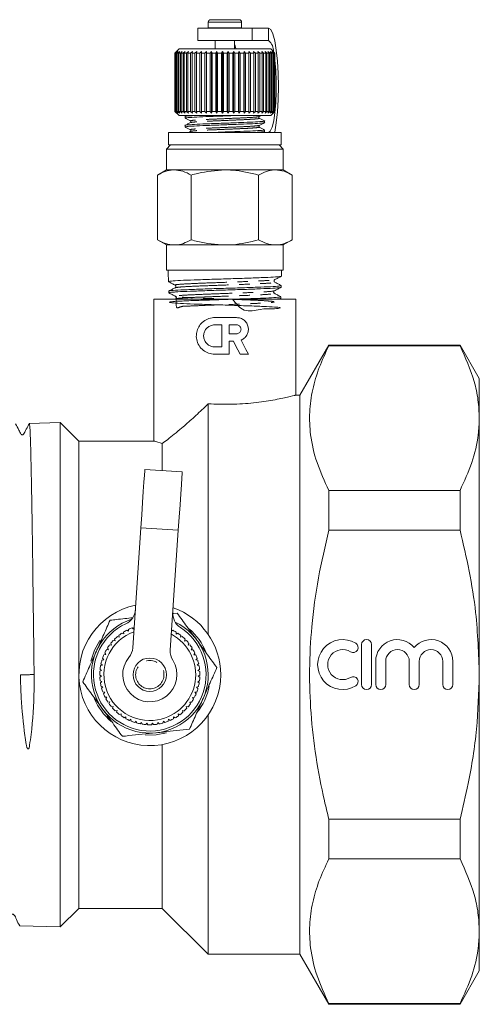
# Model space of a CAD drawing. Units: millimetres. Extents: x -476 to 1277, y -24 to 707.
# Drawn here: x 5 to 115, y 237 to 473 of the extents above; entities that cross this region are included whole.
import ezdxf

# ---------------------------------------------------------------- set-up
doc = ezdxf.new("R2010")
doc.units = ezdxf.units.MM
doc.header["$LTSCALE"] = 2
doc.linetypes.add('PHANTOM', pattern=[12.7, 6.35, -1.27, 1.27, -1.27, 1.27, -1.27])

msp = doc.modelspace()

# ---------------------------------------------------------------- linework, layer by layer
at = {"color": 7, "linetype": 'Continuous', "lineweight": 15}
for p, q in [((49.89, 472.89), (49.89, 471.53)), ((50.49, 473.49), (57.29, 473.49)), ((57.89, 471.53), (57.89, 472.89)), ((47.39, 471.49), (47.39, 468.49)), ((60.39, 471.49), (47.39, 471.49)), ((49.89, 471.53), (49.89, 471.49)), ((57.88, 471.49), (57.89, 471.53)), ((60.39, 468.49), (60.39, 471.49)), ((64.33, 471.49), (60.39, 471.49)), ((60.39, 468.49), (47.39, 468.49)), ((51.59, 468.49), (51.59, 466.49)), ((56.19, 466.49), (56.19, 468.49)), ((64.33, 468.49), (60.39, 468.49)), ((42.89, 466.49), (41.89, 465.49)), ((41.89, 465.49), (42.29, 465.89)), ((41.89, 465.49), (41.89, 451.49)), ((41.89, 451.49), (41.89, 465.49)), ((42.29, 465.89), (41.9, 465.49)), ((41.99, 465.49), (41.9, 465.49)), ((41.9, 465.49), (41.9, 451.49)), ((41.99, 465.49), (42.42, 465.89)), ((41.99, 451.49), (41.99, 465.49)), ((42.42, 465.89), (42.06, 465.49)), ((42.24, 465.49), (42.06, 465.49)), ((42.06, 465.49), (42.06, 451.49)), ((42.24, 465.49), (42.69, 465.89)), ((42.24, 451.49), (42.24, 465.49)), ((42.69, 465.89), (42.37, 465.49)), ((42.65, 465.49), (42.37, 465.49)), ((42.37, 465.49), (42.37, 451.49)), ((42.65, 465.49), (43.11, 465.89)), ((42.65, 451.49), (42.65, 465.49)), ((43.11, 465.89), (42.82, 465.49)), ((43.21, 465.49), (42.82, 465.49)), ((42.82, 465.49), (42.82, 451.49)), ((54.59, 466.49), (42.89, 466.49)), ((43.21, 465.49), (43.67, 465.89)), ((43.21, 451.49), (43.21, 465.49)), ((43.67, 465.89), (43.42, 465.49)), ((43.9, 465.49), (43.42, 465.49)), ((43.42, 465.49), (43.42, 451.49)), ((43.9, 465.49), (44.36, 465.89)), ((43.9, 451.49), (43.9, 465.49)), ((44.36, 465.89), (44.16, 465.49)), ((44.72, 465.49), (44.16, 465.49)), ((44.16, 465.49), (44.16, 451.49)), ((44.72, 465.49), (45.18, 465.89)), ((44.72, 451.49), (44.72, 465.49)), ((45.18, 465.89), (45.03, 465.49)), ((45.67, 465.49), (45.03, 465.49)), ((45.03, 465.49), (45.03, 451.49)), ((45.67, 465.49), (46.11, 465.89)), ((45.67, 451.49), (45.67, 465.49)), ((46.11, 465.89), (46.01, 465.49)), ((46.72, 465.49), (46.01, 465.49)), ((46.01, 465.49), (46.01, 451.49)), ((46.72, 465.49), (47.14, 465.89)), ((46.72, 451.49), (46.72, 465.49)), ((47.14, 465.89), (47.09, 465.49)), ((47.86, 465.49), (47.09, 465.49)), ((47.09, 465.49), (47.09, 451.49)), ((47.86, 465.49), (48.26, 465.89)), ((47.86, 451.49), (47.86, 465.49)), ((48.26, 465.89), (48.26, 465.49)), ((48.26, 451.09), (48.26, 465.89)), ((49.08, 465.49), (48.26, 465.49)), ((48.26, 465.49), (48.26, 451.49)), ((49.08, 465.49), (49.45, 465.89)), ((49.08, 451.49), (49.08, 465.49)), ((49.45, 465.89), (49.51, 465.49)), ((49.45, 451.09), (49.45, 465.89)), ((50.37, 465.49), (49.51, 465.49)), ((49.51, 465.49), (49.51, 451.49)), ((50.37, 465.49), (50.7, 465.89)), ((50.37, 451.49), (50.37, 465.49)), ((50.7, 465.89), (50.81, 465.49)), ((50.7, 451.09), (50.7, 465.89)), ((51.7, 465.49), (50.81, 465.49)), ((50.81, 465.49), (50.81, 451.49)), ((51.7, 465.49), (51.99, 465.89)), ((51.7, 451.49), (51.7, 465.49)), ((51.99, 465.89), (52.15, 465.49)), ((51.99, 451.09), (51.99, 465.89)), ((53.06, 465.49), (52.15, 465.49)), ((52.15, 465.49), (52.15, 451.49)), ((53.06, 465.49), (53.31, 465.89)), ((53.06, 451.49), (53.06, 465.49)), ((53.31, 465.89), (53.52, 465.49)), ((53.31, 451.09), (53.31, 465.89)), ((54.43, 465.49), (53.52, 465.49)), ((53.52, 465.49), (53.52, 451.49)), ((54.43, 465.49), (54.63, 465.89)), ((54.43, 451.49), (54.43, 465.49)), ((64.89, 466.49), (54.59, 466.49)), ((54.63, 465.89), (54.89, 465.49)), ((54.63, 451.09), (54.63, 465.89)), ((55.79, 465.49), (54.89, 465.49)), ((54.89, 465.49), (54.89, 451.49)), ((55.79, 465.49), (55.95, 465.89)), ((55.79, 451.49), (55.79, 465.49)), ((55.95, 465.89), (56.24, 465.49)), ((55.95, 451.09), (55.95, 465.89)), ((57.13, 465.49), (56.24, 465.49)), ((56.24, 465.49), (56.24, 451.49)), ((57.13, 465.49), (57.24, 465.89)), ((57.13, 451.49), (57.13, 465.49)), ((57.24, 465.89), (57.57, 465.49)), ((57.24, 451.09), (57.24, 465.89)), ((58.43, 465.49), (57.57, 465.49)), ((57.57, 465.49), (57.57, 451.49)), ((58.43, 465.49), (58.48, 465.89)), ((58.43, 451.49), (58.43, 465.49)), ((58.48, 465.89), (58.85, 465.49)), ((58.48, 451.09), (58.48, 465.89)), ((59.66, 465.49), (58.85, 465.49)), ((58.85, 465.49), (58.85, 451.49)), ((59.66, 465.89), (60.06, 465.49)), ((59.66, 465.49), (59.66, 465.89)), ((59.66, 451.09), (59.66, 465.89)), ((59.66, 451.49), (59.66, 465.49)), ((60.82, 465.49), (60.06, 465.49)), ((60.06, 465.49), (60.06, 451.49)), ((60.77, 465.89), (61.19, 465.49)), ((60.82, 465.49), (60.77, 465.89)), ((60.82, 451.49), (60.82, 465.49)), ((61.9, 465.49), (61.19, 465.49)), ((61.19, 465.49), (61.19, 451.49)), ((61.79, 465.89), (62.23, 465.49)), ((61.9, 465.49), (61.79, 465.89)), ((61.9, 451.49), (61.9, 465.49)), ((62.86, 465.49), (62.23, 465.49)), ((62.23, 465.49), (62.23, 451.49)), ((62.71, 465.89), (63.16, 465.49)), ((62.86, 465.49), (62.71, 465.89)), ((62.86, 451.49), (62.86, 465.49)), ((63.71, 465.49), (63.16, 465.49)), ((63.16, 465.49), (63.16, 451.49)), ((63.51, 465.89), (63.97, 465.49)), ((63.71, 465.49), (63.51, 465.89)), ((63.71, 451.49), (63.71, 465.49)), ((64.43, 465.49), (63.97, 465.49)), ((63.97, 465.49), (63.97, 451.49)), ((64.18, 465.89), (64.64, 465.49)), ((64.43, 465.49), (64.18, 465.89)), ((64.43, 451.49), (64.43, 465.49)), ((65.02, 465.49), (64.64, 465.49)), ((64.64, 465.49), (64.64, 451.49)), ((64.73, 465.89), (65.18, 465.49)), ((65.02, 465.49), (64.73, 465.89)), ((65.89, 465.49), (64.89, 466.49)), ((65.02, 451.49), (65.02, 465.49)), ((65.13, 465.89), (65.57, 465.49)), ((65.45, 465.49), (65.13, 465.89)), ((65.45, 465.49), (65.18, 465.49)), ((65.18, 465.49), (65.18, 451.49)), ((65.38, 465.89), (65.8, 465.49)), ((65.74, 465.49), (65.38, 465.89)), ((65.45, 451.49), (65.45, 465.49)), ((65.48, 465.89), (65.89, 465.49)), ((65.88, 465.49), (65.48, 465.89)), ((65.74, 465.49), (65.57, 465.49)), ((65.57, 465.49), (65.57, 451.49)), ((65.74, 451.49), (65.74, 465.49)), ((65.88, 465.49), (65.8, 465.49)), ((65.8, 465.49), (65.8, 451.49)), ((65.88, 451.49), (65.88, 465.49)), ((65.89, 465.49), (65.89, 451.49)), ((41.89, 451.49), (42.89, 450.49)), ((42.29, 451.09), (41.89, 451.49)), ((41.9, 451.49), (42.29, 451.09)), ((41.99, 451.49), (41.9, 451.49)), ((42.42, 451.09), (41.99, 451.49)), ((42.06, 451.49), (42.42, 451.09)), ((42.24, 451.49), (42.06, 451.49)), ((42.69, 451.09), (42.24, 451.49)), ((42.37, 451.49), (42.69, 451.09)), ((42.65, 451.49), (42.37, 451.49)), ((43.11, 451.09), (42.65, 451.49)), ((42.82, 451.49), (43.11, 451.09)), ((43.21, 451.49), (42.82, 451.49)), ((43.67, 451.09), (43.21, 451.49)), ((43.42, 451.49), (43.67, 451.09)), ((43.9, 451.49), (43.42, 451.49)), ((44.36, 451.09), (43.9, 451.49)), ((44.16, 451.49), (44.36, 451.09)), ((44.72, 451.49), (44.16, 451.49)), ((45.18, 451.09), (44.72, 451.49)), ((45.03, 451.49), (45.18, 451.09)), ((45.67, 451.49), (45.03, 451.49)), ((46.11, 451.09), (45.67, 451.49)), ((46.01, 451.49), (46.11, 451.09)), ((46.72, 451.49), (46.01, 451.49)), ((47.14, 451.09), (46.72, 451.49)), ((47.09, 451.49), (47.14, 451.09)), ((47.86, 451.49), (47.09, 451.49)), ((48.26, 451.09), (47.86, 451.49)), ((48.26, 451.49), (48.26, 451.09)), ((49.08, 451.49), (48.26, 451.49)), ((49.45, 451.09), (49.08, 451.49)), ((49.51, 451.49), (49.45, 451.09)), ((50.37, 451.49), (49.51, 451.49)), ((50.7, 451.09), (50.37, 451.49)), ((50.81, 451.49), (50.7, 451.09)), ((51.7, 451.49), (50.81, 451.49)), ((51.99, 451.09), (51.7, 451.49)), ((52.15, 451.49), (51.99, 451.09)), ((53.06, 451.49), (52.15, 451.49)), ((53.31, 451.09), (53.06, 451.49)), ((53.52, 451.49), (53.31, 451.09)), ((54.43, 451.49), (53.52, 451.49)), ((54.63, 451.09), (54.43, 451.49)), ((54.89, 451.49), (54.63, 451.09)), ((55.79, 451.49), (54.89, 451.49)), ((55.95, 451.09), (55.79, 451.49)), ((56.24, 451.49), (55.95, 451.09)), ((57.13, 451.49), (56.24, 451.49)), ((57.24, 451.09), (57.13, 451.49)), ((57.57, 451.49), (57.24, 451.09)), ((58.43, 451.49), (57.57, 451.49)), ((58.48, 451.09), (58.43, 451.49)), ((58.85, 451.49), (58.48, 451.09)), ((59.66, 451.49), (58.85, 451.49)), ((59.66, 451.09), (59.66, 451.49)), ((60.06, 451.49), (59.66, 451.09)), ((60.82, 451.49), (60.06, 451.49)), ((60.77, 451.09), (60.82, 451.49)), ((61.19, 451.49), (60.77, 451.09)), ((61.9, 451.49), (61.19, 451.49)), ((61.79, 451.09), (61.9, 451.49)), ((62.23, 451.49), (61.79, 451.09)), ((62.86, 451.49), (62.23, 451.49)), ((62.71, 451.09), (62.86, 451.49)), ((63.16, 451.49), (62.71, 451.09)), ((63.71, 451.49), (63.16, 451.49)), ((63.51, 451.09), (63.71, 451.49)), ((63.97, 451.49), (63.51, 451.09)), ((64.43, 451.49), (63.97, 451.49)), ((64.18, 451.09), (64.43, 451.49)), ((64.64, 451.49), (64.18, 451.09)), ((65.02, 451.49), (64.64, 451.49)), ((64.73, 451.09), (65.02, 451.49)), ((65.18, 451.49), (64.73, 451.09)), ((64.89, 450.49), (65.89, 451.49)), ((65.13, 451.09), (65.45, 451.49)), ((65.57, 451.49), (65.13, 451.09)), ((65.45, 451.49), (65.18, 451.49)), ((65.38, 451.09), (65.74, 451.49)), ((65.8, 451.49), (65.38, 451.09)), ((65.48, 451.09), (65.88, 451.49)), ((65.89, 451.49), (65.48, 451.09)), ((65.74, 451.49), (65.57, 451.49)), ((65.88, 451.49), (65.8, 451.49)), ((54.59, 450.49), (42.89, 450.49)), ((44.78, 450.49), (44.37, 450.28)), ((44.39, 450.27), (44.39, 449.89)), ((64.89, 450.49), (54.59, 450.49)), ((62.13, 450.28), (62.53, 450.49)), ((63.39, 448.83), (63.39, 449.22)), ((40.39, 446.49), (40.39, 443.49)), ((40.39, 446.49), (67.39, 446.49)), ((44.39, 448.16), (44.39, 447.77)), ((45.64, 446.71), (45.22, 446.49)), ((62.98, 446.49), (63.37, 446.69)), ((63.39, 446.71), (63.39, 447.1)), ((67.39, 443.49), (67.39, 446.49)), ((40.89, 443.49), (39.89, 442.49)), ((39.89, 442.49), (39.89, 437.49)), ((39.89, 442.49), (67.89, 442.49)), ((40.39, 443.49), (67.39, 443.49)), ((67.89, 442.49), (66.89, 443.49)), ((67.89, 437.49), (67.89, 442.49)), ((39.89, 437.49), (37.72, 436.24)), ((41.76, 437.49), (39.89, 437.49)), ((53.89, 437.49), (41.76, 437.49)), ((66.01, 437.49), (53.89, 437.49)), ((67.89, 437.49), (66.01, 437.49)), ((70.05, 436.24), (67.89, 437.49)), ((37.72, 420.74), (37.72, 436.24)), ((45.8, 420.74), (45.8, 436.24)), ((61.97, 420.74), (61.97, 436.24)), ((70.05, 420.74), (70.05, 436.24)), ((37.72, 420.74), (39.89, 419.49)), ((67.89, 419.49), (70.05, 420.74)), ((39.89, 419.49), (39.89, 413.49)), ((41.76, 419.49), (39.89, 419.49)), ((53.89, 419.49), (41.76, 419.49)), ((66.01, 419.49), (53.89, 419.49)), ((67.89, 419.49), (66.01, 419.49)), ((67.89, 413.49), (67.89, 419.49)), ((39.89, 413.49), (53.89, 413.49)), ((40.28, 413.49), (40.29, 413.36)), ((40.29, 413.36), (40.32, 412.16)), ((53.89, 413.49), (67.89, 413.49)), ((67.44, 412.03), (67.49, 413.49)), ((40.36, 411.11), (40.37, 410.7)), ((65.83, 410.58), (65.72, 410.69)), ((65.73, 411.08), (65.84, 411.18)), ((40.44, 408.42), (40.46, 408.01)), ((65.55, 408.51), (65.54, 408.52)), ((67.36, 409.36), (67.37, 409.76)), ((36.89, 406.49), (36.89, 372.43)), ((53.89, 406.49), (36.89, 406.49)), ((42.06, 407.17), (42.15, 407.08)), ((70.89, 406.49), (53.89, 406.49)), ((66.93, 406.49), (67.27, 406.67)), ((67.27, 406.68), (67.29, 407.09)), ((70.89, 383.43), (70.89, 406.49)), ((51.43, 402.09), (56.7, 402.09)), ((51.43, 400.33), (53.19, 400.33)), ((53.19, 400.33), (53.19, 395.06)), ((54.95, 398.22), (54.95, 400.33)), ((54.95, 400.33), (56.7, 400.33)), ((56.7, 398.22), (54.95, 398.22)), ((53.19, 395.06), (51.43, 395.06)), ((55.93, 396.47), (54.95, 396.47)), ((54.95, 396.47), (54.95, 393.3)), ((78.81, 395.49), (71.89, 383.49)), ((110.27, 395.49), (78.81, 395.49)), ((78.81, 395.3), (78.81, 395.49)), ((110.27, 395.3), (78.81, 395.3)), ((114.89, 387.49), (110.27, 395.49)), ((110.27, 395.3), (110.27, 395.49)), ((54.95, 393.3), (51.43, 393.3)), ((59.52, 393.3), (57.54, 393.3)), ((114.89, 387.49), (114.89, 377.98)), ((71.89, 383.49), (70.65, 383.49)), ((71.89, 316.49), (71.89, 383.49)), ((49.89, 326.13), (49.89, 381.42)), ((114.89, 377.98), (114.89, 316.49)), ((14.42, 376.96), (7, 376.72)), ((18.89, 372.49), (14.42, 376.96)), ((14.42, 256.02), (14.42, 376.96)), ((37.08, 372.49), (18.89, 372.49)), ((18.89, 316.49), (18.89, 372.49)), ((38.89, 365.4), (38.89, 371.91)), ((43.66, 365.08), (34.68, 365.68)), ((78.81, 351.13), (78.81, 360.66)), ((78.81, 360.66), (110.27, 360.66)), ((110.27, 351.13), (110.27, 360.66)), ((31.81, 322.94), (33.74, 351.71)), ((42.72, 351.11), (40.79, 322.34)), ((110.27, 351.13), (78.81, 351.13)), ((41.53, 331.17), (42.45, 331.26)), ((28.48, 325.93), (28.55, 325.48)), ((29.63, 326.26), (29.22, 326.47)), ((29.61, 326.71), (29.63, 326.26)), ((30.78, 326.91), (30.4, 327.16)), ((30.81, 327.36), (30.78, 326.91)), ((32, 327.42), (31.65, 327.72)), ((32.09, 327.87), (32, 327.42)), ((41.4, 327.15), (41.1, 326.95)), ((42.17, 326.24), (42.19, 326.7)), ((42.58, 326.45), (42.17, 326.24)), ((43.24, 325.46), (43.31, 325.91)), ((26.71, 323.58), (26.25, 323.65)), ((26.53, 324.01), (26.71, 323.58)), ((27.58, 324.58), (27.13, 324.7)), ((27.45, 325.03), (27.58, 324.58)), ((28.55, 325.48), (28.13, 325.64)), ((43.67, 325.62), (43.24, 325.46)), ((44.22, 324.56), (44.34, 325)), ((44.66, 324.67), (44.22, 324.56)), ((45.08, 323.56), (45.26, 323.99)), ((45.54, 323.62), (45.08, 323.56)), ((86.65, 323.71), (86.65, 314.11)), ((89.05, 314.11), (89.05, 323.71)), ((25.34, 321.32), (24.88, 321.28)), ((25.07, 321.7), (25.34, 321.32)), ((25.96, 322.49), (25.5, 322.5)), ((25.74, 322.89), (25.96, 322.49)), ((45.83, 322.47), (46.05, 322.87)), ((46.29, 322.47), (45.83, 322.47)), ((46.44, 321.29), (46.71, 321.67)), ((46.9, 321.25), (46.44, 321.29)), ((24.52, 318.81), (24.08, 318.66)), ((24.18, 319.11), (24.52, 318.81)), ((24.86, 320.09), (24.41, 319.99)), ((24.55, 320.43), (24.86, 320.09)), ((46.92, 320.06), (47.23, 320.4)), ((47.37, 319.96), (46.92, 320.06)), ((47.26, 318.78), (47.6, 319.08)), ((47.69, 318.63), (47.26, 318.78)), ((90.05, 319.69), (90.05, 314.11)), ((92.45, 314.11), (92.45, 319.69)), ((98.09, 319.69), (98.09, 314.11)), ((100.49, 314.11), (100.49, 319.69)), ((106.12, 319.69), (106.12, 314.11)), ((108.52, 314.11), (108.52, 319.69)), ((18.89, 260.49), (18.89, 316.49)), ((23.89, 316.39), (24.29, 316.17)), ((24.33, 317.5), (23.91, 317.3)), ((23.95, 317.76), (24.33, 317.5)), ((47.44, 317.47), (47.82, 317.73)), ((47.86, 317.27), (47.44, 317.47)), ((47.48, 316.14), (47.89, 316.36)), ((71.89, 249.49), (71.89, 316.49)), ((114.89, 316.49), (114.89, 255)), ((24.29, 316.17), (23.9, 315.93)), ((23.98, 315.02), (24.4, 314.85)), ((24.4, 314.85), (24.04, 314.57)), ((47.37, 314.82), (47.79, 314.99)), ((47.73, 314.54), (47.37, 314.82)), ((47.87, 315.9), (47.48, 316.14)), ((24.22, 313.68), (24.66, 313.55)), ((24.66, 313.55), (24.34, 313.23)), ((24.62, 312.36), (25.07, 312.29)), ((25.07, 312.29), (24.78, 311.94)), ((46.69, 312.27), (47.14, 312.34)), ((46.98, 311.91), (46.69, 312.27)), ((47.1, 313.53), (47.54, 313.65)), ((47.43, 313.2), (47.1, 313.53)), ((25.16, 311.11), (25.62, 311.09)), ((25.62, 311.09), (25.37, 310.7)), ((25.84, 309.92), (26.3, 309.95)), ((26.3, 309.95), (26.1, 309.54)), ((45.45, 309.93), (45.91, 309.89)), ((45.65, 309.51), (45.45, 309.93)), ((46.14, 311.06), (46.6, 311.08)), ((46.38, 310.67), (46.14, 311.06)), ((26.66, 308.82), (27.11, 308.9)), ((27.11, 308.9), (26.96, 308.47)), ((27.59, 307.82), (28.03, 307.95)), ((28.03, 307.95), (27.93, 307.5)), ((28.64, 306.93), (29.06, 307.11)), ((29.06, 307.11), (29.01, 306.66)), ((42.69, 307.1), (43.11, 306.91)), ((42.74, 306.64), (42.69, 307.1)), ((43.72, 307.93), (44.16, 307.79)), ((43.82, 307.48), (43.72, 307.93)), ((44.64, 308.88), (45.09, 308.79)), ((44.79, 308.45), (44.64, 308.88)), ((49.89, 249.49), (49.89, 306.85)), ((29.77, 306.16), (30.17, 306.4)), ((30.17, 306.4), (30.17, 305.94)), ((30.99, 305.53), (31.36, 305.81)), ((31.36, 305.81), (31.41, 305.35)), ((32.27, 305.05), (32.6, 305.36)), ((32.6, 305.36), (32.71, 304.92)), ((33.6, 304.71), (33.89, 305.06)), ((33.89, 305.06), (34.05, 304.63)), ((34.96, 304.53), (35.21, 304.91)), ((35.21, 304.91), (35.41, 304.5)), ((36.33, 304.5), (36.53, 304.91)), ((36.53, 304.91), (36.78, 304.52)), ((37.69, 304.63), (37.85, 305.06)), ((37.85, 305.06), (38.14, 304.7)), ((39.03, 304.91), (39.14, 305.35)), ((39.14, 305.35), (39.47, 305.04)), ((40.33, 305.34), (40.39, 305.8)), ((40.39, 305.8), (40.75, 305.52)), ((41.57, 305.92), (41.58, 306.38)), ((41.58, 306.38), (41.97, 306.15)), ((38.89, 260.49), (38.89, 299.76)), ((78.81, 272.32), (78.81, 281.85)), ((78.81, 281.85), (110.27, 281.85)), ((110.27, 272.32), (110.27, 281.85)), ((110.27, 272.32), (78.81, 272.32)), ((14.42, 256.02), (18.89, 260.49)), ((18.89, 260.49), (38.89, 260.49)), ((38.89, 260.49), (49.89, 249.49)), ((4.7, 256.33), (14.42, 256.02)), ((114.89, 255), (114.89, 245.49)), ((49.89, 249.49), (71.89, 249.49)), ((71.89, 249.49), (78.81, 237.49)), ((110.27, 237.49), (114.89, 245.49)), ((78.81, 237.49), (78.81, 237.68)), ((78.81, 237.68), (110.27, 237.68)), ((78.81, 237.49), (110.27, 237.49)), ((110.27, 237.49), (110.27, 237.68))]:
    msp.add_line(p, q, dxfattribs=at)
at = {"color": 8, "linetype": 'PHANTOM', "lineweight": 0}
for p, q in [((49.89, 472.89), (57.89, 472.89)), ((49.89, 471.53), (57.89, 471.53)), ((64.33, 471.49), (64.33, 468.49)), ((33.74, 351.71), (42.72, 351.11))]:
    msp.add_line(p, q, dxfattribs=at)
at = {"color": 7, "linetype": 'Continuous', "lineweight": 15, "flags": 128}
for points in [[(65.82, 446.49), (65.83, 446.54), (66.21, 448.76), (66.5, 451.41), (66.68, 454.37), (66.74, 457.49), (66.68, 460.6), (66.5, 463.56), (66.21, 466.22), (65.83, 468.43), (65.38, 470.1), (64.87, 471.14), (64.33, 471.49)], [(56.19, 467.66), (56.34, 467.23), (56.55, 466.49)], [(64.33, 446.49), (64.78, 446.81), (65.21, 447.75), (65.59, 449.26), (65.89, 451.24), (66.1, 453.59), (66.21, 456.16), (66.21, 458.82), (66.1, 461.39), (65.89, 463.74), (65.89, 463.75)], [(57.79, 396.69), (58.37, 395.55), (58.95, 394.42), (59.52, 393.3)], [(57.54, 393.3), (57.01, 394.35), (56.47, 395.41), (55.93, 396.47)], [(33.74, 351.71), (33.95, 354.82), (34.15, 357.77), (34.33, 360.42), (34.48, 362.63), (34.59, 364.3), (34.66, 365.33), (34.68, 365.68)], [(43.66, 365.08), (43.64, 364.73), (43.57, 363.69), (43.46, 362.03), (43.31, 359.82), (43.13, 357.17), (42.93, 354.22), (42.72, 351.11)], [(23.93, 324.69), (22.64, 322.39), (21.75, 319.71)], [(34.87, 302.03), (37.4, 302.07), (39.88, 302.55)]]:
    msp.add_lwpolyline(points, dxfattribs=at)
at = {"color": 7, "linetype": 'Continuous', "lineweight": 15}
msp.add_circle((35.89, 316.49), 4, dxfattribs=at)
at = {"color": 8, "linetype": 'PHANTOM', "lineweight": 0}
msp.add_circle((35.89, 316.49), 3.4, dxfattribs=at)
at = {"color": 7, "linetype": 'Continuous', "lineweight": 15}
for centre, radius, start, end in [((50.49, 472.89), 0.6, 90, 180), ((57.29, 472.89), 0.6, 0, 90), ((62.27, 465.91), 3.3, 358.1743, 51.3216), ((35.89, 316.49), 17, 101.5059, 0), ((28.43, 332.32), 4, 295.2157, 356.1564), ((45.39, 331.18), 4, 176.1564, 237.0971), ((35.89, 316.49), 17, 0, 70.8069), ((35.89, 316.49), 14, 108.1227, 64.1902), ((35.89, 316.49), 13.5, 115.2157, 57.0971), ((35.89, 316.49), 11, 110.3042, 279.7443), ((35.89, 316.49), 12, 123.75, 128.1021), ((35.89, 316.49), 12, 117.2046, 121.5567), ((35.89, 316.49), 12, 110.6591, 115.0112), ((35.89, 316.49), 11, 279.7443, 62.0087), ((35.89, 316.49), 12, 58.2955, 62.6476), ((35.89, 316.49), 12, 51.75, 56.1021), ((35.89, 316.49), 14.5, 21.7795, 49.0358), ((35.89, 316.49), 12, 143.3864, 147.7385), ((35.89, 316.49), 12, 136.8409, 141.1931), ((35.89, 316.49), 12, 130.2955, 134.6476), ((35.89, 316.49), 12, 45.2046, 49.5567), ((35.89, 316.49), 12, 38.6591, 43.0112), ((35.89, 316.49), 12, 32.1137, 36.4658), ((82.13, 318.91), 6, 58.6208, 301.3792), ((84.63, 323.01), 1.2, 238.6208, 58.6208), ((87.85, 323.71), 1.2, 0, 180), ((95.27, 319.69), 5.22, 39.6461, 180), ((103.3, 319.69), 5.22, 0, 140.3539), ((35.89, 316.49), 12, 156.4773, 160.8294), ((35.89, 316.49), 12, 149.9318, 154.284), ((27.82, 323.21), 4, 320.2058, 356.1564), ((44.78, 322.07), 4, 176.1564, 212.107), ((35.89, 316.49), 12, 25.5682, 29.9203), ((35.89, 316.49), 12, 19.0227, 23.3749), ((82.13, 318.91), 3.6, 58.6208, 301.3792), ((95.27, 319.69), 2.82, 0, 180), ((103.3, 319.69), 2.82, 0, 180), ((35.89, 316.49), 12, 169.5682, 173.9203), ((35.89, 316.49), 12, 163.0227, 167.3749), ((35.89, 316.49), 6.5, 140.2058, 32.107), ((35.89, 316.49), 12, 12.4773, 16.8294), ((35.89, 316.49), 12, 5.9318, 10.284), ((35.89, 316.49), 12, 176.1137, 180.4658), ((35.89, 316.49), 12, 359.3864, 3.7385), ((35.89, 316.49), 12, 182.6591, 187.0112), ((35.89, 316.49), 12, 189.2046, 193.5567), ((35.89, 316.49), 12, 346.2955, 350.6476), ((35.89, 316.49), 12, 352.8409, 357.1931), ((84.63, 314.81), 1.2, 301.3792, 121.3792), ((87.85, 314.11), 1.2, 180, 0), ((91.25, 314.11), 1.2, 180, 0), ((99.29, 314.11), 1.2, 180, 0), ((107.32, 314.11), 1.2, 180, 0), ((35.89, 316.49), 12, 195.75, 200.1021), ((35.89, 316.49), 12, 202.2955, 206.6476), ((35.89, 316.49), 12, 333.2046, 337.5567), ((35.89, 316.49), 12, 339.75, 344.1021), ((35.89, 316.49), 14.5, 321.1389, 349.3181), ((35.89, 316.49), 14.5, 203.2268, 230.4927), ((35.89, 316.49), 12, 208.8409, 213.1931), ((35.89, 316.49), 12, 215.3864, 219.7385), ((35.89, 316.49), 12, 320.1137, 324.4658), ((35.89, 316.49), 12, 326.6591, 331.0112), ((35.89, 316.49), 12, 221.9318, 226.284), ((35.89, 316.49), 12, 228.4773, 232.8294), ((35.89, 316.49), 12, 307.0227, 311.3749), ((35.89, 316.49), 12, 313.5682, 317.9203), ((35.89, 316.49), 12, 235.0227, 239.3749), ((35.89, 316.49), 12, 241.5682, 245.9203), ((35.89, 316.49), 12, 248.1137, 252.4658), ((35.89, 316.49), 12, 254.6591, 259.0112), ((35.89, 316.49), 12, 261.2046, 265.5567), ((35.89, 316.49), 12, 267.75, 272.1021), ((35.89, 316.49), 12, 274.2955, 278.6476), ((35.89, 316.49), 12, 280.8409, 285.1931), ((35.89, 316.49), 12, 287.3864, 291.7385), ((35.89, 316.49), 12, 293.9318, 298.284), ((35.89, 316.49), 12, 300.4773, 304.8294)]:
    msp.add_arc(centre, radius, start, end, dxfattribs=at)
msp.add_ellipse((53.93, 1388.11), major_axis=(0.06, 1168.49), ratio=0.021106, start_param=2.559334, end_param=2.560973, dxfattribs=at)
for points, knots in [([(46.38, 450.49), (45.93, 450.46), (44.74, 450.39), (44.15, 450.32), (44.39, 450.28), (44.39, 450.27)], [0, 0, 0, 0, 0.378935, 0.994129, 1, 1, 1, 1]), ([(63.27, 449.24), (63.31, 449.23), (63.63, 449.18), (62.82, 449.09), (60.83, 448.95), (57.64, 448.83), (53.92, 448.69), (50.2, 448.55), (46.99, 448.43), (45, 448.29), (44.15, 448.2), (44.39, 448.16), (44.39, 448.16)], [0, 0, 0, 0, 0.01908, 0.140663, 0.265429, 0.385273, 0.50896, 0.632647, 0.752491, 0.877257, 0.99884, 1, 1, 1, 1]), ([(44.5, 449.87), (44.46, 449.87), (44.14, 449.92), (44.95, 450.01), (46.94, 450.16), (50.12, 450.28), (53.3, 450.4), (55.18, 450.46), (55.84, 450.49)], [0, 0, 0, 0, 0.033164, 0.244281, 0.460924, 0.669023, 0.883792, 1, 1, 1, 1]), ([(44.5, 447.75), (44.46, 447.76), (44.14, 447.81), (44.95, 447.9), (46.94, 448.04), (50.13, 448.16), (53.85, 448.3), (57.57, 448.44), (60.78, 448.56), (62.77, 448.7), (63.62, 448.79), (63.38, 448.83), (63.38, 448.83)], [0, 0, 0, 0, 0.01916, 0.140733, 0.265488, 0.385323, 0.509, 0.632677, 0.752511, 0.877267, 0.99884, 1, 1, 1, 1]), ([(45.64, 448.82), (45.43, 448.71), (45.01, 448.49), (44.59, 448.27), (44.37, 448.16)], [0, 0, 0, 0, 0.499885, 1, 1, 1, 1]), ([(44.41, 449.87), (44.61, 449.76), (45.02, 449.54), (45.44, 449.33), (45.64, 449.22)], [0, 0, 0, 0, 0.500115, 1, 1, 1, 1]), ([(45.64, 449.22), (45.69, 449.18), (45.77, 449.11), (45.74, 448.9), (45.68, 448.85), (45.64, 448.82)], [0, 0, 0, 0, 0.45847, 0.721195, 1, 1, 1, 1]), ([(62.13, 449.88), (62.08, 449.93), (62, 449.99), (62.03, 450.21), (62.09, 450.25), (62.13, 450.28)], [0, 0, 0, 0, 0.458289, 0.721088, 1, 1, 1, 1]), ([(63.4, 449.22), (63.19, 449.33), (62.76, 449.55), (62.34, 449.77), (62.13, 449.88)], [0, 0, 0, 0, 0.500106, 1, 1, 1, 1]), ([(62.13, 448.16), (62.33, 448.27), (62.75, 448.49), (63.16, 448.7), (63.37, 448.81)], [0, 0, 0, 0, 0.499885, 1, 1, 1, 1]), ([(44.41, 447.75), (44.61, 447.64), (45.02, 447.43), (45.44, 447.21), (45.64, 447.1)], [0, 0, 0, 0, 0.5001, 1, 1, 1, 1]), ([(45.64, 447.1), (45.68, 447.08), (45.74, 447.03), (45.77, 446.82), (45.69, 446.75), (45.64, 446.71)], [0, 0, 0, 0, 0.2794317, 0.5424348, 1, 1, 1, 1]), ([(63.27, 447.12), (63.31, 447.11), (63.63, 447.06), (62.82, 446.97), (60.83, 446.83), (57.65, 446.71), (54.39, 446.59), (52.43, 446.52), (51.69, 446.49)], [0, 0, 0, 0, 0.0333183, 0.2413831, 0.4548949, 0.6599848, 0.8716499, 1, 1, 1, 1]), ([(61.26, 446.49), (61.76, 446.52), (63, 446.6), (63.62, 446.67), (63.38, 446.71), (63.38, 446.71)], [0, 0, 0, 0, 0.402913, 0.994357, 1, 1, 1, 1]), ([(62.13, 447.77), (62.08, 447.81), (62, 447.88), (62.03, 448.09), (62.09, 448.14), (62.13, 448.16)], [0, 0, 0, 0, 0.456352, 0.719548, 1, 1, 1, 1]), ([(63.4, 447.1), (63.18, 447.21), (62.76, 447.44), (62.34, 447.66), (62.13, 447.77)], [0, 0, 0, 0, 0.5024021, 1, 1, 1, 1]), ([(41.76, 437.49), (41.67, 437.49), (40.94, 437.48), (39.57, 437.2), (38.34, 436.56), (37.72, 436.24)], [0, 0, 0, 0, 0.07008, 0.53078, 1, 1, 1, 1]), ([(45.8, 436.24), (45.15, 436.59), (43.82, 437.29), (42.45, 437.42), (41.76, 437.49)], [0, 0, 0, 0, 0.495458, 1, 1, 1, 1]), ([(53.89, 437.49), (51.69, 437.33), (48.95, 437.12), (46.32, 436.38), (45.8, 436.24)], [0, 0, 0, 0, 0.802426, 1, 1, 1, 1]), ([(61.97, 436.24), (59.89, 436.76), (57.23, 437.42), (54.49, 437.48), (53.89, 437.49)], [0, 0, 0, 0, 0.77868, 1, 1, 1, 1]), ([(66.01, 437.49), (65.91, 437.49), (65.19, 437.48), (63.82, 437.2), (62.59, 436.56), (61.97, 436.24)], [0, 0, 0, 0, 0.07008, 0.530779, 1, 1, 1, 1]), ([(70.05, 436.24), (69.4, 436.59), (68.07, 437.29), (66.7, 437.42), (66.01, 437.49)], [0, 0, 0, 0, 0.495458, 1, 1, 1, 1]), ([(37.72, 420.74), (38.38, 420.39), (39.7, 419.68), (41.07, 419.55), (41.76, 419.49)], [0, 0, 0, 0, 0.495458, 1, 1, 1, 1]), ([(41.76, 419.49), (41.86, 419.49), (42.58, 419.5), (43.95, 419.78), (45.18, 420.42), (45.8, 420.74)], [0, 0, 0, 0, 0.07008, 0.530779, 1, 1, 1, 1]), ([(45.8, 420.74), (46.32, 420.59), (48.95, 419.85), (51.69, 419.65), (53.89, 419.49)], [0, 0, 0, 0, 0.197574, 1, 1, 1, 1]), ([(53.89, 419.49), (54.49, 419.5), (57.23, 419.56), (59.89, 420.22), (61.97, 420.74)], [0, 0, 0, 0, 0.22132, 1, 1, 1, 1]), ([(61.97, 420.74), (62.63, 420.39), (63.95, 419.68), (65.32, 419.55), (66.01, 419.49)], [0, 0, 0, 0, 0.495458, 1, 1, 1, 1]), ([(66.01, 419.49), (66.11, 419.49), (66.83, 419.5), (68.2, 419.78), (69.43, 420.42), (70.05, 420.74)], [0, 0, 0, 0, 0.07008, 0.53078, 1, 1, 1, 1]), ([(67.27, 412.03), (67.32, 412.01), (67.5, 411.94), (66.23, 411.84), (63.6, 411.7), (59.77, 411.54), (55.31, 411.42), (50.68, 411.25), (46.43, 411.13), (42.98, 410.98), (40.97, 410.83), (40.14, 410.75), (40.37, 410.7), (40.37, 410.7)], [0, 0, 0, 0, 0.037257, 0.144864, 0.252477, 0.359972, 0.467523, 0.574965, 0.682398, 0.789824, 0.897139, 0.999815, 1, 1, 1, 1]), ([(40.39, 410.68), (40.65, 410.54), (41.19, 410.26), (41.72, 409.98), (41.99, 409.84)], [0, 0, 0, 0, 0.5000805, 1, 1, 1, 1]), ([(65.72, 410.69), (65.72, 410.69), (65.68, 410.73), (65.65, 410.88), (65.68, 411.04), (65.73, 411.08), (65.73, 411.08)], [0, 0, 0, 0, 0.005605, 0.484358, 0.963595, 1, 1, 1, 1]), ([(65.84, 411.18), (66.11, 411.32), (66.64, 411.6), (67.17, 411.88), (67.44, 412.02)], [0, 0, 0, 0, 0.499929, 1, 1, 1, 1]), ([(41.99, 409.25), (41.73, 409.11), (41.22, 408.85), (40.71, 408.58), (40.46, 408.45)], [0, 0, 0, 0, 0.4999154, 1, 1, 1, 1]), ([(67.27, 409.36), (67.3, 409.35), (67.44, 409.33), (66.94, 409.25), (65.64, 409.12), (63.08, 409.01), (59.98, 408.89), (56.37, 408.76), (52.54, 408.65), (48.88, 408.53), (45.5, 408.4), (42.9, 408.29), (41.16, 408.18), (40.28, 408.07), (40.58, 408.01), (40.67, 407.99)], [0, 0, 0, 0, 0.013334, 0.065502, 0.170878, 0.276281, 0.328404, 0.433694, 0.53901, 0.591087, 0.69629, 0.801519, 0.853551, 0.958667, 1, 1, 1, 1]), ([(40.62, 408.46), (40.6, 408.47), (40.51, 408.53), (41.88, 408.65), (44.62, 408.77), (48.51, 408.94), (52.98, 409.07), (57.57, 409.21), (61.75, 409.37), (65, 409.49), (67.05, 409.65), (67.2, 409.73), (67.27, 409.77)], [0, 0, 0, 0, 0.030041, 0.139515, 0.24897, 0.35848, 0.46807, 0.577603, 0.687267, 0.7969, 0.906604, 1, 1, 1, 1]), ([(41.99, 409.84), (42.03, 409.81), (42.11, 409.75), (42.18, 409.54), (42.11, 409.34), (42.03, 409.28), (41.99, 409.25)], [0, 0, 0, 0, 0.2471049, 0.5000461, 0.7529547, 1, 1, 1, 1]), ([(65.75, 407.91), (65.71, 407.94), (65.62, 408), (65.55, 408.21), (65.62, 408.42), (65.7, 408.48), (65.74, 408.51)], [0, 0, 0, 0, 0.247016, 0.500365, 0.75348, 1, 1, 1, 1]), ([(65.74, 408.51), (66.01, 408.64), (66.55, 408.92), (67.08, 409.2), (67.35, 409.34)], [0, 0, 0, 0, 0.499907, 1, 1, 1, 1]), ([(67.37, 409.78), (67.11, 409.92), (66.6, 410.18), (66.09, 410.45), (65.83, 410.58)], [0, 0, 0, 0, 0.500085, 1, 1, 1, 1]), ([(40.46, 408), (40.73, 407.86), (41.26, 407.59), (41.8, 407.31), (42.06, 407.17)], [0, 0, 0, 0, 0.500094, 1, 1, 1, 1]), ([(55.74, 406.49), (56.6, 405.4), (58.45, 403.05), (62.62, 404.3), (65.48, 404.11), (67.18, 404.36), (67.33, 404.47), (65.99, 404.62), (63.27, 404.77), (59.49, 404.9), (55.08, 405.06), (50.53, 405.19), (46.36, 405.34), (43.03, 405.49), (40.92, 405.62), (40.28, 405.78), (41.17, 405.91), (43.49, 406.06), (46.99, 406.2), (51.27, 406.33), (55.85, 406.5), (60.2, 406.62), (63.88, 406.78), (66.3, 406.92), (67.41, 407.02), (67.19, 407.08), (67.15, 407.09)], [0, 0, 0, 0, 0.037272, 0.080444, 0.123598, 0.166789, 0.21, 0.253197, 0.296444, 0.339671, 0.382938, 0.426221, 0.469495, 0.512817, 0.556116, 0.599459, 0.642814, 0.686165, 0.729562, 0.772934, 0.816353, 0.859779, 0.903207, 0.946678, 0.990124, 1, 1, 1, 1]), ([(42.15, 407.08), (42.16, 407.07), (42.21, 407.03), (42.25, 406.87), (42.19, 406.66), (42.1, 406.6), (42.06, 406.57)], [0, 0, 0, 0, 0.061788, 0.376815, 0.692096, 1, 1, 1, 1]), ([(67.13, 406.66), (67.06, 406.62), (66.97, 406.56), (66.02, 406.51), (65.72, 406.49)], [0, 0, 0, 0, 0.679375, 1, 1, 1, 1]), ([(67.28, 407.11), (67.02, 407.24), (66.51, 407.51), (66, 407.78), (65.75, 407.91)], [0, 0, 0, 0, 0.500062, 1, 1, 1, 1]), ([(51.43, 393.3), (50.94, 393.35), (49.94, 393.45), (48.63, 394.21), (47.62, 395.34), (47.05, 396.76), (47, 398.24), (47.39, 399.59), (48.18, 400.76), (49.34, 401.65), (50.5, 402.05), (51.23, 402.08), (51.43, 402.09)], [0, 0, 0, 0, 0.107745, 0.215342, 0.326434, 0.436796, 0.539269, 0.636157, 0.735969, 0.843398, 0.955184, 1, 1, 1, 1]), ([(56.7, 402.09), (57.03, 402.06), (57.67, 401.99), (58.52, 401.5), (59.16, 400.76), (59.51, 399.85), (59.54, 398.91), (59.27, 398.02), (58.74, 397.27), (58.19, 396.87), (57.85, 396.71), (57.79, 396.69)], [0, 0, 0, 0, 0.125318, 0.250552, 0.377505, 0.502153, 0.620554, 0.735138, 0.851962, 0.974606, 1, 1, 1, 1]), ([(51.43, 395.06), (51.13, 395.09), (50.53, 395.15), (49.74, 395.61), (49.14, 396.3), (48.8, 397.15), (48.77, 398.04), (49.02, 398.87), (49.52, 399.58), (50.24, 400.1), (50.92, 400.31), (51.33, 400.33), (51.43, 400.33)], [0, 0, 0, 0, 0.108854, 0.217646, 0.327725, 0.436312, 0.540531, 0.64197, 0.744974, 0.85214, 0.96211, 1, 1, 1, 1]), ([(56.7, 400.33), (56.82, 400.32), (57.06, 400.3), (57.38, 400.11), (57.62, 399.84), (57.76, 399.5), (57.77, 399.14), (57.67, 398.8), (57.46, 398.52), (57.17, 398.31), (56.9, 398.23), (56.74, 398.23), (56.7, 398.22)], [0, 0, 0, 0, 0.109588, 0.219169, 0.328603, 0.436189, 0.54122, 0.644872, 0.749321, 0.856083, 0.965043, 1, 1, 1, 1]), ([(78.81, 395.3), (78, 393.58), (76.38, 390.13), (74.81, 384.83), (74.07, 379.45), (74.32, 373.57), (75.76, 367.27), (77.79, 362.87), (78.81, 360.66)], [0, 0, 0, 0, 0.151506, 0.30297, 0.458079, 0.613178, 0.805712, 1, 1, 1, 1]), ([(110.27, 395.3), (111.54, 392.47), (113.46, 388.2), (114.69, 382.39), (114.82, 379.45), (114.89, 377.98)], [0, 0, 0, 0, 0.496229, 0.748126, 1, 1, 1, 1]), ([(49.89, 381.42), (51.73, 381.35), (55.43, 381.21), (60.92, 381.61), (65.68, 382.32), (69.12, 383.05), (70.88, 383.49), (70.71, 383.44), (70.65, 383.43)], [0, 0, 0, 0, 0.180592, 0.361161, 0.543161, 0.730528, 0.918744, 1, 1, 1, 1]), ([(38.89, 371.91), (39.31, 372.23), (40.6, 373.19), (43.16, 375.27), (46.24, 377.97), (48.4, 379.99), (49.62, 381.16), (49.89, 381.42)], [0, 0, 0, 0, 0.152446, 0.468738, 0.701635, 0.93487, 1, 1, 1, 1]), ([(114.89, 377.98), (114.83, 376.66), (114.69, 373.09), (113.31, 367.27), (111.28, 362.87), (110.27, 360.66)], [0, 0, 0, 0, 0.226374, 0.611432, 1, 1, 1, 1]), ([(7.01, 376.74), (6.76, 376.26), (6.4, 375.55), (5.91, 374.7), (5.75, 374.22), (5.52, 374.03), (5.4, 373.98), (5.26, 373.98), (5.14, 374.02), (4.89, 374.21), (4.77, 374.64), (4.29, 375.48), (3.97, 376.13), (3.71, 376.64)], [0, 0, 0, 0, 0.240555, 0.354301, 0.447854, 0.465799, 0.485252, 0.505403, 0.525228, 0.543826, 0.642814, 0.72219, 1, 1, 1, 1]), ([(8.15, 316.51), (8.14, 317.64), (8.1, 321.03), (8.03, 326.69), (7.93, 334.4), (7.82, 342.9), (7.7, 351.63), (7.58, 359.44), (7.45, 365.96), (7.33, 371.14), (7.21, 374.67), (7.1, 376.56), (7.03, 376.53), (7, 376.52)], [0, 0, 0, 0, 0.035855, 0.107651, 0.180378, 0.286264, 0.395221, 0.501107, 0.610065, 0.715935, 0.824877, 0.930734, 1, 1, 1, 1]), ([(37.08, 372.43), (37.02, 372.45), (36.77, 372.52), (37.71, 372.24), (38.7, 371.97), (38.89, 371.91)], [0, 0, 0, 0, 0.192484, 0.850433, 1, 1, 1, 1]), ([(78.81, 351.13), (77.92, 347.33), (76.14, 339.69), (74.62, 328.49), (74.06, 317.66), (74.4, 307.2), (75.63, 296.72), (77.24, 288.25), (78.45, 283.33), (78.81, 281.85)], [0, 0, 0, 0, 0.167256, 0.335472, 0.483308, 0.63114, 0.782912, 0.934725, 1, 1, 1, 1]), ([(110.27, 351.13), (111.03, 347.87), (112.57, 341.35), (114.42, 329.8), (114.71, 321.46), (114.89, 316.49)], [0, 0, 0, 0, 0.286465, 0.574079, 1, 1, 1, 1]), ([(42.45, 331.26), (43.22, 330.2), (44.78, 328.06), (46.39, 325.85), (47.2, 324.73)], [0, 0, 0, 0, 0.495459, 1, 1, 1, 1]), ([(23.09, 322.17), (23.17, 322.35), (23.76, 323.67), (24.87, 326.17), (25.87, 328.42), (26.37, 329.56)], [0, 0, 0, 0, 0.07008, 0.530779, 1, 1, 1, 1]), ([(26.37, 329.56), (26.89, 329.61), (28.68, 329.8), (30.55, 330), (31.87, 330.14)], [0, 0, 0, 0, 0.287973, 1, 1, 1, 1]), ([(47.2, 324.73), (47.32, 324.57), (48.17, 323.4), (49.78, 321.19), (51.23, 319.2), (51.96, 318.19)], [0, 0, 0, 0, 0.07008, 0.53078, 1, 1, 1, 1]), ([(19.81, 314.79), (20.34, 315.99), (21.42, 318.41), (22.53, 320.91), (23.09, 322.17)], [0, 0, 0, 0, 0.495458, 1, 1, 1, 1]), ([(8.15, 316.51), (8.16, 315.29), (8.17, 310.46), (7.79, 304.74), (7.16, 300.24), (7.01, 299.09), (6.88, 298.81), (6.8, 298.73), (6.75, 298.71), (6.7, 298.7), (6.65, 298.72), (6.6, 298.75), (6.5, 298.86), (6.42, 299.08), (6.34, 299.4), (6.2, 300.36), (5.61, 304.15), (5.05, 309.74), (4.92, 314.64), (4.87, 316.47)], [0, 0, 0, 0, 0.101015, 0.397657, 0.471454, 0.490138, 0.49583, 0.498005, 0.499364, 0.500544, 0.501719, 0.503416, 0.505505, 0.514108, 0.522655, 0.534176, 0.596968, 0.848963, 1, 1, 1, 1]), ([(4.87, 316.47), (4.99, 316.47), (5.29, 316.48), (5.66, 316.48), (5.98, 316.48), (6.11, 316.49), (6.24, 316.49), (6.34, 316.49), (6.47, 316.49), (6.6, 316.49), (6.71, 316.49), (6.83, 316.5), (6.96, 316.5), (7.28, 316.5), (7.69, 316.51), (8.01, 316.51), (8.15, 316.51)], [0, 0, 0, 0, 0.124439, 0.300851, 0.389057, 0.433695, 0.450906, 0.469795, 0.48965, 0.509506, 0.528395, 0.545606, 0.590243, 0.678449, 0.854862, 1, 1, 1, 1]), ([(51.96, 318.19), (51.43, 316.99), (50.35, 314.57), (49.24, 312.07), (48.68, 310.81)], [0, 0, 0, 0, 0.495458, 1, 1, 1, 1]), ([(114.89, 316.49), (114.75, 312.13), (114.47, 303.38), (112.63, 291.82), (110.94, 284.69), (110.27, 281.85)], [0, 0, 0, 0, 0.372833, 0.749473, 1, 1, 1, 1]), ([(24.57, 308.25), (24.45, 308.41), (23.6, 309.58), (21.99, 311.79), (20.54, 313.78), (19.81, 314.79)], [0, 0, 0, 0, 0.07008, 0.530779, 1, 1, 1, 1]), ([(48.68, 310.81), (48.6, 310.63), (48.01, 309.31), (46.9, 306.8), (45.9, 304.55), (45.4, 303.42)], [0, 0, 0, 0, 0.070081, 0.530779, 1, 1, 1, 1]), ([(29.32, 301.72), (28.55, 302.78), (26.99, 304.92), (25.38, 307.13), (24.57, 308.25)], [0, 0, 0, 0, 0.495458, 1, 1, 1, 1]), ([(37.36, 302.57), (35.18, 302.34), (32.46, 302.05), (29.84, 301.77), (29.32, 301.72)], [0, 0, 0, 0, 0.802427, 1, 1, 1, 1]), ([(45.4, 303.42), (43.33, 303.2), (40.68, 302.92), (37.96, 302.63), (37.36, 302.57)], [0, 0, 0, 0, 0.778679, 1, 1, 1, 1]), ([(78.81, 272.32), (78, 270.6), (76.38, 267.15), (74.81, 261.86), (74.07, 256.47), (74.32, 250.6), (75.76, 244.3), (77.79, 239.89), (78.81, 237.68)], [0, 0, 0, 0, 0.151506, 0.30297, 0.458079, 0.613178, 0.805712, 1, 1, 1, 1]), ([(110.27, 272.32), (111.54, 269.49), (113.46, 265.23), (114.69, 259.41), (114.82, 256.47), (114.89, 255)], [0, 0, 0, 0, 0.496229, 0.748126, 1, 1, 1, 1]), ([(1.42, 256.41), (1.63, 256.83), (1.97, 257.48), (2.36, 258.25), (2.57, 258.64), (2.66, 258.85), (2.74, 258.97), (2.84, 259.04), (2.97, 259.08), (3.11, 259.07), (3.23, 259.02), (3.61, 258.68), (3.92, 257.65), (4.42, 256.8), (4.71, 256.31)], [0, 0, 0, 0, 0.219892, 0.335869, 0.395354, 0.425499, 0.44191, 0.460161, 0.479754, 0.499821, 0.519346, 0.537493, 0.729325, 1, 1, 1, 1]), ([(114.89, 255), (114.83, 253.68), (114.69, 250.11), (113.31, 244.3), (111.28, 239.89), (110.27, 237.68)], [0, 0, 0, 0, 0.226374, 0.611432, 1, 1, 1, 1])]:
    msp.add_open_spline(points, degree=3, knots=knots, dxfattribs=at)
at = {"color": 8, "linetype": 'PHANTOM', "lineweight": 0}
for points, knots in [([(62.04, 450.28), (61.93, 450.24), (61.69, 450.17), (59.86, 450.03), (57.13, 449.91), (53.87, 449.77), (50.64, 449.63), (47.86, 449.52), (46.12, 449.37), (45.41, 449.28), (45.69, 449.23), (45.73, 449.22)], [0, 0, 0, 0, 0.102083, 0.229417, 0.351725, 0.477957, 0.60419, 0.726498, 0.853832, 0.977916, 1, 1, 1, 1]), ([(62.04, 449.88), (62.08, 449.88), (62.36, 449.82), (61.65, 449.73), (59.91, 449.59), (57.13, 449.47), (53.9, 449.33), (50.64, 449.19), (47.92, 449.07), (46.08, 448.94), (45.84, 448.86), (45.73, 448.83)], [0, 0, 0, 0, 0.022061, 0.146151, 0.273492, 0.395806, 0.522045, 0.648284, 0.770598, 0.897939, 1, 1, 1, 1]), ([(62.04, 448.16), (61.93, 448.13), (61.69, 448.05), (59.86, 447.91), (57.13, 447.79), (53.87, 447.66), (50.64, 447.52), (47.86, 447.4), (46.12, 447.25), (45.41, 447.16), (45.69, 447.11), (45.73, 447.1)], [0, 0, 0, 0, 0.101994, 0.229332, 0.351644, 0.47788, 0.604116, 0.726428, 0.853766, 0.977854, 1, 1, 1, 1]), ([(62.04, 447.77), (62.08, 447.76), (62.36, 447.71), (61.65, 447.62), (59.91, 447.47), (57.13, 447.35), (53.9, 447.21), (50.64, 447.08), (47.92, 446.96), (46.08, 446.82), (45.84, 446.74), (45.73, 446.71)], [0, 0, 0, 0, 0.022206, 0.146299, 0.273643, 0.39596, 0.522202, 0.648444, 0.770761, 0.898106, 1, 1, 1, 1]), ([(42.16, 409.84), (42.08, 409.85), (41.65, 409.93), (42.86, 410.06), (45.83, 410.24), (50.31, 410.41), (55.37, 410.59), (60.24, 410.77), (63.85, 410.95), (65.8, 411.09), (65.65, 411.17), (65.61, 411.19)], [0, 0, 0, 0, 0.0285879, 0.1598469, 0.2911708, 0.4225543, 0.5540031, 0.6855117, 0.817085, 0.9487183, 1, 1, 1, 1]), ([(42.27, 407.17), (42.2, 406.06), (42.05, 403.9), (43.33, 404.91), (45.58, 404.82), (48.62, 405.01), (52.19, 405.13), (55.92, 405.26), (59.46, 405.4), (62.46, 405.53), (64.61, 405.66), (65.77, 405.8), (65.71, 405.93), (64.55, 406.06), (62.34, 406.2), (59.29, 406.33), (55.74, 406.46), (51.99, 406.6), (48.43, 406.73), (45.04, 406.88), (42.54, 407.04), (41.68, 407.22), (43, 407.39), (46.12, 407.57), (50.62, 407.75), (55.66, 407.93), (60.43, 408.1), (63.96, 408.28), (65.72, 408.42), (65.58, 408.49), (65.55, 408.51)], [0, 0, 0, 0, 0.034289, 0.067072, 0.099867, 0.132693, 0.165504, 0.198344, 0.231195, 0.264043, 0.296928, 0.329805, 0.362695, 0.395616, 0.428523, 0.461457, 0.494403, 0.527346, 0.560326, 0.593298, 0.63715, 0.681022, 0.724915, 0.768829, 0.812765, 0.856721, 0.900699, 0.944697, 0.988716, 1, 1, 1, 1]), ([(42.08, 409.25), (42.3, 409.3), (42.76, 409.41), (45.91, 409.58), (50.31, 409.76), (55.4, 409.94), (60.25, 410.12), (63.89, 410.29), (65.91, 410.45), (65.68, 410.55), (65.59, 410.58)], [0, 0, 0, 0, 0.119214, 0.25198, 0.384808, 0.5177, 0.650654, 0.783673, 0.916752, 1, 1, 1, 1]), ([(42.1, 406.57), (42.38, 406.63), (42.95, 406.75), (46.17, 406.92), (50.64, 407.1), (55.69, 407.28), (60.44, 407.45), (64.02, 407.63), (65.85, 407.78), (65.59, 407.88), (65.5, 407.91)], [0, 0, 0, 0, 0.126603, 0.259044, 0.391551, 0.524119, 0.656753, 0.789448, 0.922209, 1, 1, 1, 1])]:
    msp.add_open_spline(points, degree=3, knots=knots, dxfattribs=at)

doc.saveas('drawing.dxf')
